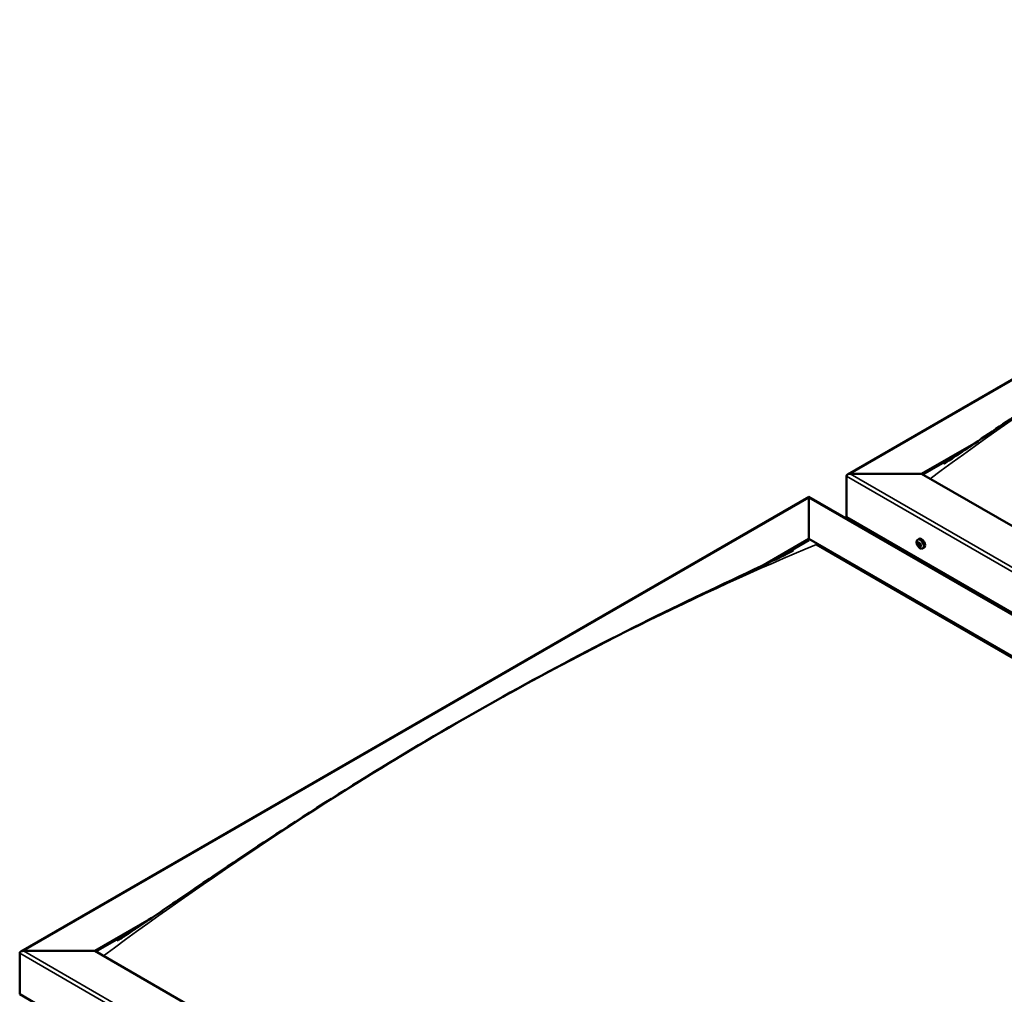
# Model space of a CAD drawing. Units: millimetres. Extents: x -6045 to 24092, y 3261 to 8837.
# Drawn here: x -1813 to -887, y 4404 to 5321 of the extents above; entities that cross this region are included whole.
import ezdxf

# ---------------------------------------------------------------- set-up
doc = ezdxf.new("R2010")
doc.units = ezdxf.units.MM
doc.header["$LTSCALE"] = 25
doc.layers.add('Visible (ISO)', color=7, linetype='Continuous', lineweight=50)
doc.layers.add('Visible Narrow (ISO)', color=7, linetype='Continuous', lineweight=35)

msp = doc.modelspace()

# ---------------------------------------------------------------- linework, layer by layer
at = {"layer": 'Visible (ISO)'}
for p, q in [((-1034.6, 4893.12), (-293.17, 5321.19)), ((-964.92, 4893.72), (-913.7, 4923.29)), ((-963.86, 4893.11), (-926.71, 4914.56)), ((-1035.64, 4852.9), (-1035.64, 4891.68)), ((-1035.64, 4891.68), (-1035.64, 4852.9)), ((-1032.1, 4893.72), (-964.92, 4893.72)), ((-964.92, 4893.72), (-1032.1, 4893.72)), ((-151.75, 4424.24), (-964.92, 4893.72)), ((-1812.42, 4444.05), (-1070.99, 4872.11)), ((-1070.99, 4872.11), (-1070.99, 4871.27)), ((-1070.99, 4871.27), (-1070.99, 4872.11)), ((-1070.99, 4872.11), (-188.14, 4362.4)), ((-1070.99, 4832.48), (-1070.99, 4871.27)), ((-1070.99, 4871.27), (-1070.99, 4832.48)), ((-1035.64, 4852.9), (-151.75, 4342.59)), ((-1028.56, 4848.81), (-1028.56, 4847.62)), ((-1113.78, 4807.78), (-1070.99, 4832.48)), ((-1101.86, 4813.44), (-1070.99, 4831.26)), ((-1070.99, 4831.26), (-1070.99, 4832.48)), ((-1070.99, 4832.48), (-1070.99, 4831.26)), ((-1070.99, 4832.48), (-257.82, 4363)), ((-1063.92, 4827.18), (-264.89, 4365.86)), ((-264.89, 4365.86), (-1063.92, 4827.18)), ((-968.63, 4831.75), (-967.3, 4832.51)), ((-968.29, 4828.24), (-967.52, 4828.68)), ((-967.62, 4825.8), (-966.47, 4826.46)), ((-966.81, 4828.36), (-966.79, 4828.37)), ((-966.14, 4825.92), (-965.62, 4826.22)), ((-963.88, 4823.52), (-962.55, 4824.29)), ((-1742.74, 4444.65), (-1691.5, 4474.23)), ((-1741.68, 4444.04), (-1704.53, 4465.49)), ((-1813.45, 4403.82), (-1813.45, 4442.61)), ((-1813.45, 4442.61), (-1813.45, 4403.82)), ((-1809.92, 4444.65), (-1742.74, 4444.65)), ((-1742.74, 4444.65), (-1809.92, 4444.65)), ((-929.57, 3975.16), (-1742.74, 4444.65)), ((-1813.45, 4403.82), (-929.57, 3893.51))]:
    msp.add_line(p, q, dxfattribs=at)
msp.add_arc((-961.78, 4830.22), 8, 204.14207, 215.85793, dxfattribs=at)
for centre, major_axis, start_param, end_param in [((-1032.1, 4891.68), (3.54, 0), 1.570796, 3.141593), ((-1032.1, 4891.68), (3.54, 0), 1.570796, 3.141593), ((-967.22, 4827.08), (-1.1, 1.91), 6.114047, 6.966662), ((-968.49, 4827.82), (-0.225, 0.39), 5.726015, 6.567605), ((-968.49, 4827.82), (0.225, -0.39), 4.418709, 5.260299), ((-967.22, 4827.08), (-1.1, 1.91), 0.878059, 1.730675), ((-968.69, 4828.92), (0.394, -0.682), 5.726015, 7.354695), ((-968.69, 4826.96), (0.394, -0.682), 0.490027, 2.118707), ((-967.86, 4826.18), (0.225, -0.39), 3.63162, 4.47321), ((-967.85, 4828.72), (-0.225, 0.39), 0.229919, 1.071509), ((-967.22, 4827.08), (-1.1, 1.91), 5.066849, 5.919465), ((-967.85, 4828.72), (-0.225, 0.39), 4.678817, 5.520407), ((-967.34, 4828.48), (0.225, -0.39), 4.088649, 5.260299), ((-967.21, 4829.04), (0.394, -0.682), 4.678817, 6.307497), ((-967.55, 4827.62), (0.394, -0.682), 0.490027, 2.118707), ((-964.92, 4828.4), (-2.38, 4.11), 3.141593, 6.283185), ((-966.71, 4826.84), (0.225, -0.39), 3.63162, 6.242867), ((-966.57, 4827.98), (-0.225, 0.39), 5.465907, 6.307497), ((-966.08, 4825.78), (-0.394, 0.682), 4.908498, 6.283185), ((-965.74, 4827.2), (-0.394, 0.682), 0.490027, 2.118707), ((-967.22, 4827.08), (1.1, -1.91), 0.878059, 1.730675), ((-966.57, 4827.98), (-0.225, 0.39), 3.63162, 4.47321), ((-965.94, 4826.34), (-0.225, 0.39), 4.418709, 5.260299), ((-967.86, 4826.18), (0.225, -0.39), 5.465907, 6.307497), ((-967.22, 4827.08), (1.1, -1.91), 5.066849, 5.919465), ((-967.22, 4825.12), (-0.394, 0.682), 4.678817, 6.307497), ((-966.58, 4825.44), (0.225, -0.39), 4.678817, 5.520407), ((-965.74, 4825.24), (-0.394, 0.682), 5.726015, 7.354695), ((-967.22, 4827.08), (1.1, -1.91), 6.114047, 6.966662), ((-966.58, 4825.44), (0.225, -0.39), 0.229919, 1.071509), ((-965.94, 4826.34), (0.225, -0.39), 5.726015, 6.567605), ((-1809.92, 4442.61), (3.54, 0), 1.570796, 3.141593), ((-1809.92, 4442.61), (3.54, 0), 1.570796, 3.141593)]:
    msp.add_ellipse(centre, major_axis=major_axis, ratio=0.57735, start_param=start_param, end_param=end_param, dxfattribs=at)
for points, knots in [([(-944.04, 4903.29), (-944.04, 4903.29), (-944.04, 4903.29), (-944.04, 4903.3), (-944.03, 4903.3), (-944.02, 4903.31), (-944.01, 4903.31), (-943.99, 4903.32), (-943.98, 4903.33), (-943.95, 4903.35), (-943.93, 4903.36), (-943.81, 4903.43), (-943.72, 4903.49), (-942.9, 4904), (-942.22, 4904.43), (-940.84, 4905.31), (-940.14, 4905.75), (-937.36, 4907.54), (-935.32, 4908.87), (-927.16, 4914.23), (-921.15, 4918.27), (-897.21, 4934.42), (-879.52, 4946.54), (-829.86, 4980.19), (-798.06, 5001.32), (-729.59, 5045.32), (-692.95, 5067.98), (-617.8, 5112.54), (-579.28, 5134.34), (-502.16, 5175.95), (-463.51, 5195.75), (-387.71, 5232.76), (-349.68, 5249.79), (-314.97, 5266.92)], [91.115126, 91.115126, 91.115126, 91.115126, 91.118416, 91.118416, 91.122504, 91.122504, 91.126597, 91.126597, 91.130661, 91.130661, 91.138813, 91.138813, 91.171676, 91.171676, 91.432855, 91.432855, 91.707094, 91.707094, 92.529802, 92.529802, 94.997751, 94.997751, 102.401675, 102.401675, 115.860972, 115.860972, 131.38718, 131.38718, 147.723394, 147.723394, 164.17054, 164.17054, 180.233636, 180.233636, 180.233636, 180.233636]), ([(-969.08, 4826.95), (-969.25, 4827.34), (-969.39, 4827.74), (-969.59, 4828.53), (-969.65, 4828.92), (-969.69, 4829.66), (-969.66, 4830.01), (-969.52, 4830.64), (-969.4, 4830.93), (-969.08, 4831.41), (-968.87, 4831.61), (-968.63, 4831.75)], [0.956637, 0.956637, 0.956637, 0.956637, 1.235622, 1.235622, 1.514608, 1.514608, 1.793593, 1.793593, 2.072579, 2.072579, 2.351564, 2.351564, 2.351564, 2.351564]), ([(-968.77, 4827.81), (-968.78, 4827.86), (-968.79, 4827.9), (-968.8, 4828), (-968.8, 4828.05), (-968.79, 4828.12), (-968.78, 4828.14), (-968.77, 4828.16)], [0.17438702, 0.17438702, 0.17438702, 0.17438702, 0.18896797, 0.18896797, 0.20586323, 0.20586323, 0.21737852, 0.21737852, 0.21737852, 0.21737852]), ([(-967.87, 4825.82), (-967.9, 4825.84), (-967.93, 4825.87), (-968, 4825.95), (-968.04, 4826), (-968.09, 4826.08), (-968.11, 4826.11), (-968.13, 4826.15)], [0.17438702, 0.17438702, 0.17438702, 0.17438702, 0.18896797, 0.18896797, 0.20586323, 0.20586323, 0.21737852, 0.21737852, 0.21737852, 0.21737852]), ([(-968.12, 4829.07), (-968.09, 4829.09), (-968.07, 4829.11), (-968, 4829.14), (-967.97, 4829.14), (-967.91, 4829.12), (-967.88, 4829.11), (-967.85, 4829.09)], [0.17438702, 0.17438702, 0.17438702, 0.17438702, 0.18896797, 0.18896797, 0.20586323, 0.20586323, 0.21737851, 0.21737851, 0.21737851, 0.21737851]), ([(-966.56, 4828.34), (-966.53, 4828.32), (-966.49, 4828.29), (-966.41, 4828.22), (-966.37, 4828.17), (-966.33, 4828.09), (-966.31, 4828.05), (-966.3, 4828.01)], [0.17438702, 0.17438702, 0.17438702, 0.17438702, 0.18896797, 0.18896797, 0.20586323, 0.20586323, 0.21737851, 0.21737851, 0.21737851, 0.21737851]), ([(-965.66, 4826.35), (-965.64, 4826.31), (-965.63, 4826.26), (-965.61, 4826.17), (-965.61, 4826.12), (-965.63, 4826.05), (-965.65, 4826.02), (-965.66, 4826)], [0.17438702, 0.17438702, 0.17438702, 0.17438702, 0.18896797, 0.18896797, 0.20586323, 0.20586323, 0.21737852, 0.21737852, 0.21737852, 0.21737852]), ([(-1721.82, 4454.24), (-1721.81, 4454.25), (-1721.8, 4454.25), (-1721.78, 4454.27), (-1721.77, 4454.28), (-1721.73, 4454.3), (-1721.71, 4454.31), (-1721.64, 4454.35), (-1721.6, 4454.38), (-1721.47, 4454.46), (-1721.38, 4454.51), (-1721.08, 4454.7), (-1720.87, 4454.83), (-1720.04, 4455.36), (-1719.43, 4455.74), (-1717.02, 4457.28), (-1715.26, 4458.42), (-1708.23, 4463), (-1703.07, 4466.45), (-1682.49, 4480.28), (-1667.3, 4490.68), (-1621.53, 4521.78), (-1591.17, 4542.14), (-1524.73, 4585.32), (-1488.66, 4607.91), (-1414.22, 4652.68), (-1375.82, 4674.75), (-1298.78, 4716.99), (-1260.11, 4737.14), (-1183.58, 4775.09), (-1145.47, 4792.76), (-1101.33, 4813.68), (-1093.27, 4817.5), (-1086.53, 4821), (-1086.33, 4821.1), (-1086.09, 4821.23), (-1086.02, 4821.27), (-1085.92, 4821.32), (-1085.88, 4821.34), (-1085.85, 4821.36), (-1085.85, 4821.36), (-1085.85, 4821.36), (-1085.85, 4821.36), (-1085.85, 4821.36)], [0, 0, 0, 0, 0.004327, 0.004327, 0.009338, 0.009338, 0.017468, 0.017468, 0.032198, 0.032198, 0.063403, 0.063403, 0.141813, 0.141813, 0.376858, 0.376858, 1.081505, 1.081505, 3.194879, 3.194879, 9.534727, 9.534727, 22.372267, 22.372267, 37.65062, 37.65062, 53.930155, 53.930155, 70.377533, 70.377533, 86.671285, 86.671285, 90.073437, 90.073437, 90.177993, 90.177993, 90.217212, 90.217212, 90.246739, 90.246739, 90.256026, 90.256026, 90.256209, 90.256209, 90.256209, 90.256209]), ([(-963.88, 4823.52), (-964.12, 4823.38), (-964.4, 4823.3), (-964.97, 4823.26), (-965.28, 4823.31), (-965.9, 4823.5), (-966.22, 4823.65), (-966.84, 4824.05), (-967.15, 4824.29), (-967.73, 4824.86), (-968.01, 4825.18), (-968.26, 4825.53)], [5.493157, 5.493157, 5.493157, 5.493157, 5.772143, 5.772143, 6.051128, 6.051128, 6.330114, 6.330114, 6.609099, 6.609099, 6.888085, 6.888085, 6.888085, 6.888085]), ([(-966.31, 4825.09), (-966.33, 4825.07), (-966.35, 4825.05), (-966.41, 4825.03), (-966.45, 4825.03), (-966.51, 4825.04), (-966.55, 4825.05), (-966.58, 4825.07)], [0.17438702, 0.17438702, 0.17438702, 0.17438702, 0.18896797, 0.18896797, 0.20586323, 0.20586323, 0.21737852, 0.21737852, 0.21737852, 0.21737852]), ([(-1721.86, 4454.22), (-1721.86, 4454.22), (-1721.86, 4454.22), (-1721.86, 4454.22), (-1721.86, 4454.22), (-1721.85, 4454.23), (-1721.84, 4454.23), (-1721.83, 4454.24), (-1721.83, 4454.24), (-1721.82, 4454.24)], [180.22366783, 180.22366783, 180.22366783, 180.22366783, 180.22583106, 180.22583106, 180.22897299, 180.22897299, 180.23304143, 180.23304143, 180.23467991, 180.23467991, 180.23467991, 180.23467991])]:
    msp.add_open_spline(points, degree=3, knots=knots, dxfattribs=at)
at = {"layer": 'Visible Narrow (ISO)'}
for p, q in [((-293.17, 5320.34), (-1032.1, 4893.72)), ((-151.75, 4381.37), (-1035.64, 4891.68)), ((-1032.1, 4893.72), (-151.75, 4385.45)), ((-1070.99, 4871.27), (-1809.92, 4444.65)), ((-190.64, 4363), (-1070.99, 4871.27)), ((-968.56, 4827.51), (-967.42, 4828.17)), ((-968.16, 4826.46), (-967.01, 4827.13)), ((-968.15, 4828.79), (-967.76, 4829.02)), ((-966.8, 4828.36), (-966.79, 4828.37)), ((-965.87, 4825.94), (-965.63, 4826.08)), ((-966.82, 4825.32), (-966.3, 4825.62)), ((-929.57, 3932.3), (-1813.45, 4442.61)), ((-1809.92, 4444.65), (-929.57, 3936.38))]:
    msp.add_line(p, q, dxfattribs=at)
for centre, major_axis, start_param, end_param in [((-621.98, 2304.56), (1717.53, 2974.85), 0.646674, 0.923736), ((-1399.8, 1855.49), (-1717.53, -2974.85), 3.788266, 4.065328), ((-966.37, 4827.57), (-2.33, 4.04), 1.746665, 7.678113), ((-966.26, 4827.63), (-2.38, 4.11), 3.141593, 6.283185)]:
    msp.add_ellipse(centre, major_axis=major_axis, ratio=0.57735, start_param=start_param, end_param=end_param, dxfattribs=at)

doc.saveas('drawing.dxf')
